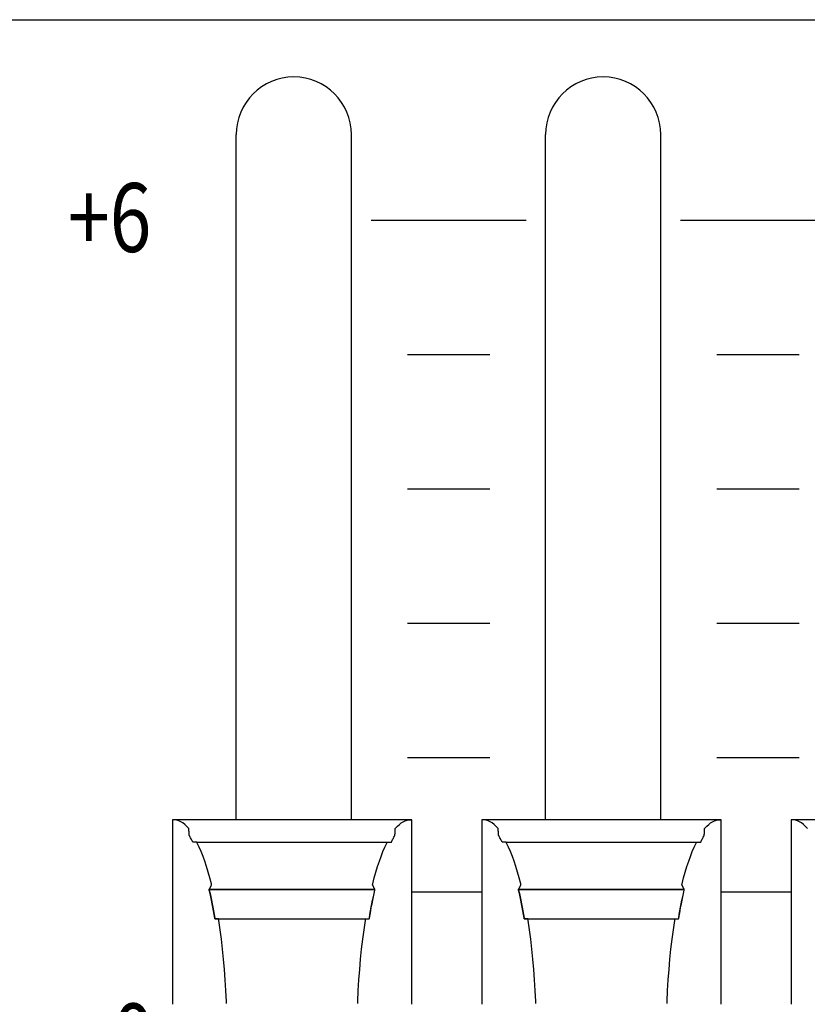
# Model space of a CAD drawing. Extents: x -445 to 455, y -688 to 650.
# Drawn here: x -48 to -26, y -436 to -409 of the extents above; entities that cross this region are included whole.
import ezdxf
from ezdxf.enums import TextEntityAlignment as Align

# ---------------------------------------------------------------- set-up
doc = ezdxf.new("R2010")
doc.units = 0
doc.header["$LTSCALE"] = 25.4
doc.layers.add('DATA', color=7, linetype='CONTINUOUS')
doc.styles.get("Standard").update_dxf_attribs({"font": 'txt', "bigfont": 'BIGFONT.SHX'})

msp = doc.modelspace()

# ---------------------------------------------------------------- linework, layer by layer
at = {"layer": 'DATA', "color": 7, "linetype": 'CONTINUOUS'}
for p, q in [((-42.004, -430.984), (-42.004, -411.854)), ((-38.784, -430.984), (-38.784, -411.854)), ((-33.364, -430.984), (-33.364, -411.854)), ((-30.144, -430.984), (-30.144, -411.854)), ((-38.235, -414.244), (-33.905, -414.244)), ((-29.595, -414.244), (-25.265, -414.244)), ((-37.22, -417.994), (-34.92, -417.994)), ((-28.58, -417.994), (-26.28, -417.994)), ((-37.22, -421.744), (-34.92, -421.744)), ((-28.58, -421.744), (-26.28, -421.744)), ((-37.22, -425.494), (-34.92, -425.494)), ((-28.58, -425.494), (-26.28, -425.494)), ((-37.22, -429.244), (-34.92, -429.244)), ((-28.58, -429.244), (-26.28, -429.244)), ((-37.099, -430.984), (-43.781, -430.984)), ((-28.459, -430.984), (-35.141, -430.984)), ((-19.819, -430.984), (-26.501, -430.984)), ((-43.105, -431.612), (-37.787, -431.612)), ((-34.465, -431.612), (-29.147, -431.612)), ((-42.758, -432.93), (-38.128, -432.93)), ((-37.105, -432.994), (-35.141, -432.994)), ((-34.118, -432.93), (-29.488, -432.93)), ((-28.465, -432.994), (-26.501, -432.994))]:
    msp.add_line(p, q, dxfattribs=at)
at = {"layer": 'DATA', "color": 7, "linetype": 'CONTINUOUS', "flags": 128}
msp.add_lwpolyline([(-117.551, -411.647, -0.414214), (-114.551, -408.647), (84.949, -408.647, -0.414214), (87.949, -411.647), (87.949, -462.147, -0.414214), (84.949, -465.147), (-114.551, -465.147, -0.414214), (-117.551, -462.147)], format="xyb", close=True, dxfattribs=at)
for points in [[(-42.276, -436.113), (-42.278, -436.059), (-42.292, -435.753), (-42.31, -435.453), (-42.332, -435.16), (-42.357, -434.873), (-42.386, -434.593), (-42.418, -434.319), (-42.453, -434.052), (-42.493, -433.791), (-42.493, -433.791), (-42.5, -433.747), (-42.5, -433.747), (-42.501, -433.747), (-42.503, -433.747), (-42.505, -433.747), (-42.508, -433.747), (-42.511, -433.747), (-42.515, -433.747), (-42.519, -433.747), (-42.523, -433.747), (-42.528, -433.747), (-42.534, -433.747), (-42.539, -433.747), (-42.544, -433.747), (-42.55, -433.747), (-42.556, -433.747), (-42.562, -433.747), (-42.568, -433.747), (-42.574, -433.747), (-42.579, -433.747), (-42.584, -433.747), (-42.588, -433.747), (-42.591, -433.747), (-42.594, -433.747), (-42.597, -433.747), (-42.598, -433.747), (-42.598, -433.747), (-42.598, -433.747), (-42.601, -433.728), (-42.619, -433.625), (-42.637, -433.524), (-42.655, -433.423), (-42.674, -433.325), (-42.693, -433.228), (-42.713, -433.132), (-42.734, -433.038), (-42.755, -432.946), (-42.755, -432.946), (-42.758, -432.93), (-42.758, -432.93), (-42.757, -432.928), (-42.756, -432.926), (-42.755, -432.923), (-42.753, -432.919), (-42.751, -432.915), (-42.748, -432.91), (-42.745, -432.905), (-42.742, -432.899), (-42.738, -432.892), (-42.735, -432.885), (-42.731, -432.878), (-42.728, -432.871), (-42.724, -432.864), (-42.72, -432.856), (-42.715, -432.848), (-42.711, -432.84), (-42.707, -432.832), (-42.703, -432.825), (-42.7, -432.819), (-42.697, -432.814), (-42.695, -432.809), (-42.693, -432.805), (-42.691, -432.802), (-42.69, -432.8), (-42.69, -432.8), (-42.69, -432.8), (-42.697, -432.77), (-42.741, -432.601), (-42.786, -432.441), (-42.833, -432.287), (-42.881, -432.141), (-42.931, -432.003), (-42.983, -431.872), (-43.036, -431.748), (-43.09, -431.631), (-43.09, -431.631), (-43.1, -431.612), (-43.1, -431.612), (-43.101, -431.612), (-43.104, -431.612), (-43.106, -431.612), (-43.109, -431.612), (-43.113, -431.612), (-43.117, -431.612), (-43.122, -431.612), (-43.127, -431.612), (-43.133, -431.612), (-43.139, -431.612), (-43.145, -431.612), (-43.151, -431.612), (-43.158, -431.612), (-43.165, -431.612), (-43.171, -431.612), (-43.178, -431.612), (-43.185, -431.612), (-43.191, -431.612), (-43.197, -431.612), (-43.202, -431.612), (-43.206, -431.612), (-43.209, -431.612), (-43.212, -431.612), (-43.214, -431.612), (-43.214, -431.612), (-43.214, -431.612), (-43.216, -431.608), (-43.228, -431.584), (-43.24, -431.559), (-43.252, -431.535), (-43.265, -431.511), (-43.277, -431.488), (-43.289, -431.465), (-43.302, -431.442), (-43.314, -431.42), (-43.314, -431.42), (-43.316, -431.417), (-43.316, -431.417), (-43.317, -431.413), (-43.317, -431.408), (-43.317, -431.402), (-43.318, -431.396), (-43.318, -431.387), (-43.318, -431.378), (-43.319, -431.368), (-43.32, -431.356), (-43.32, -431.344), (-43.321, -431.333), (-43.322, -431.322), (-43.322, -431.311), (-43.323, -431.301), (-43.323, -431.291), (-43.324, -431.281), (-43.324, -431.272), (-43.325, -431.263), (-43.325, -431.255), (-43.326, -431.248), (-43.326, -431.242), (-43.326, -431.237), (-43.326, -431.233), (-43.327, -431.23), (-43.327, -431.227), (-43.327, -431.227), (-43.327, -431.227), (-43.336, -431.216), (-43.388, -431.16), (-43.441, -431.112), (-43.494, -431.072), (-43.548, -431.039), (-43.603, -431.013), (-43.658, -430.995), (-43.714, -430.985), (-43.771, -430.982), (-43.771, -430.982), (-43.781, -430.982), (-43.781, -430.982), (-43.781, -431.02), (-43.781, -431.065), (-43.781, -431.115), (-43.781, -431.17), (-43.781, -431.232), (-43.781, -431.298), (-43.781, -431.371), (-43.781, -431.449), (-43.781, -431.529), (-43.781, -431.608), (-43.781, -431.684), (-43.781, -431.759), (-43.781, -431.832), (-43.781, -431.904), (-43.781, -431.973), (-43.781, -432.041), (-43.781, -432.108), (-43.781, -432.177), (-43.781, -432.247), (-43.781, -432.318), (-43.781, -432.389), (-43.781, -432.462), (-43.781, -432.537), (-43.781, -432.612), (-43.781, -432.688), (-43.781, -432.765), (-43.781, -432.842), (-43.781, -432.92), (-43.781, -432.998), (-43.781, -433.077), (-43.781, -433.157), (-43.781, -433.237), (-43.781, -433.317), (-43.781, -433.397), (-43.781, -433.477), (-43.781, -433.558), (-43.781, -433.638), (-43.781, -433.718), (-43.781, -433.799), (-43.781, -433.879), (-43.781, -433.959), (-43.781, -434.039), (-43.781, -434.117), (-43.781, -434.196), (-43.781, -434.274), (-43.781, -434.351), (-43.781, -434.428), (-43.781, -434.504), (-43.781, -434.579), (-43.781, -434.653), (-43.781, -434.726), (-43.781, -434.798), (-43.781, -434.869), (-43.781, -434.939), (-43.781, -435.007), (-43.781, -435.075), (-43.781, -435.141), (-43.781, -435.205), (-43.781, -435.268), (-43.781, -435.329), (-43.781, -435.388), (-43.781, -435.446), (-43.781, -435.502), (-43.781, -435.556), (-43.781, -435.608), (-43.781, -435.659), (-43.781, -435.706), (-43.781, -435.752), (-43.781, -435.796), (-43.781, -435.837), (-43.781, -435.876), (-43.781, -435.912), (-43.781, -435.947), (-43.781, -435.98), (-43.781, -436.01), (-43.781, -436.039), (-43.781, -436.066), (-43.781, -436.09), (-43.781, -436.113), (-43.781, -436.134), (-43.781, -436.134), (-43.781, -436.134)], [(-38.611, -436.111), (-38.609, -436.058), (-38.594, -435.752), (-38.576, -435.452), (-38.555, -435.159), (-38.53, -434.873), (-38.501, -434.592), (-38.469, -434.319), (-38.433, -434.052), (-38.394, -433.791), (-38.394, -433.791), (-38.387, -433.747), (-38.387, -433.747), (-38.385, -433.747), (-38.383, -433.747), (-38.38, -433.747), (-38.376, -433.747), (-38.372, -433.747), (-38.367, -433.747), (-38.362, -433.747), (-38.356, -433.747), (-38.349, -433.747), (-38.343, -433.747), (-38.338, -433.747), (-38.332, -433.747), (-38.327, -433.747), (-38.321, -433.747), (-38.316, -433.747), (-38.311, -433.747), (-38.307, -433.747), (-38.303, -433.747), (-38.299, -433.747), (-38.296, -433.747), (-38.293, -433.747), (-38.291, -433.747), (-38.289, -433.747), (-38.288, -433.747), (-38.288, -433.747), (-38.288, -433.747), (-38.285, -433.728), (-38.268, -433.625), (-38.25, -433.524), (-38.232, -433.423), (-38.213, -433.325), (-38.193, -433.228), (-38.173, -433.132), (-38.153, -433.038), (-38.132, -432.946), (-38.132, -432.946), (-38.128, -432.93), (-38.128, -432.93), (-38.129, -432.928), (-38.131, -432.926), (-38.132, -432.923), (-38.134, -432.919), (-38.136, -432.915), (-38.139, -432.91), (-38.142, -432.905), (-38.145, -432.899), (-38.148, -432.892), (-38.152, -432.885), (-38.156, -432.878), (-38.159, -432.871), (-38.163, -432.864), (-38.167, -432.856), (-38.171, -432.848), (-38.176, -432.84), (-38.18, -432.832), (-38.183, -432.825), (-38.187, -432.819), (-38.19, -432.814), (-38.192, -432.809), (-38.194, -432.805), (-38.196, -432.802), (-38.197, -432.8), (-38.197, -432.8), (-38.197, -432.8), (-38.189, -432.77), (-38.146, -432.601), (-38.101, -432.441), (-38.054, -432.287), (-38.005, -432.141), (-37.956, -432.003), (-37.904, -431.872), (-37.851, -431.748), (-37.797, -431.631), (-37.797, -431.631), (-37.787, -431.612), (-37.787, -431.612), (-37.785, -431.612), (-37.782, -431.612), (-37.778, -431.612), (-37.774, -431.612), (-37.769, -431.612), (-37.764, -431.612), (-37.757, -431.612), (-37.751, -431.612), (-37.743, -431.612), (-37.737, -431.612), (-37.73, -431.612), (-37.723, -431.612), (-37.717, -431.612), (-37.711, -431.612), (-37.705, -431.612), (-37.7, -431.612), (-37.694, -431.612), (-37.69, -431.612), (-37.686, -431.612), (-37.682, -431.612), (-37.679, -431.612), (-37.676, -431.612), (-37.674, -431.612), (-37.673, -431.612), (-37.673, -431.612), (-37.673, -431.612), (-37.671, -431.608), (-37.659, -431.584), (-37.647, -431.559), (-37.634, -431.535), (-37.622, -431.511), (-37.61, -431.488), (-37.597, -431.465), (-37.585, -431.442), (-37.573, -431.42), (-37.573, -431.42), (-37.57, -431.417), (-37.57, -431.417), (-37.57, -431.413), (-37.57, -431.408), (-37.57, -431.402), (-37.569, -431.396), (-37.569, -431.387), (-37.568, -431.378), (-37.568, -431.368), (-37.567, -431.356), (-37.566, -431.344), (-37.566, -431.333), (-37.565, -431.322), (-37.565, -431.311), (-37.564, -431.301), (-37.564, -431.291), (-37.563, -431.281), (-37.563, -431.272), (-37.562, -431.263), (-37.562, -431.255), (-37.561, -431.248), (-37.561, -431.242), (-37.561, -431.237), (-37.561, -431.233), (-37.56, -431.23), (-37.56, -431.227), (-37.56, -431.227), (-37.56, -431.227), (-37.551, -431.216), (-37.499, -431.16), (-37.446, -431.112), (-37.393, -431.072), (-37.339, -431.039), (-37.284, -431.013), (-37.228, -430.995), (-37.172, -430.985), (-37.116, -430.982), (-37.116, -430.982), (-37.105, -430.982), (-37.105, -430.982), (-37.105, -431.02), (-37.105, -431.065), (-37.105, -431.115), (-37.105, -431.17), (-37.105, -431.232), (-37.105, -431.298), (-37.105, -431.371), (-37.105, -431.449), (-37.105, -431.529), (-37.105, -431.608), (-37.105, -431.684), (-37.105, -431.759), (-37.105, -431.832), (-37.105, -431.904), (-37.105, -431.973), (-37.105, -432.041), (-37.105, -432.108), (-37.105, -432.177), (-37.105, -432.247), (-37.105, -432.318), (-37.105, -432.389), (-37.105, -432.462), (-37.105, -432.537), (-37.105, -432.612), (-37.105, -432.688), (-37.105, -432.765), (-37.105, -432.842), (-37.105, -432.92), (-37.105, -432.998), (-37.105, -433.077), (-37.105, -433.157), (-37.105, -433.237), (-37.105, -433.317), (-37.105, -433.397), (-37.105, -433.477), (-37.105, -433.558), (-37.105, -433.638), (-37.105, -433.718), (-37.105, -433.799), (-37.105, -433.879), (-37.105, -433.959), (-37.105, -434.039), (-37.105, -434.117), (-37.105, -434.196), (-37.105, -434.274), (-37.105, -434.351), (-37.105, -434.428), (-37.105, -434.504), (-37.105, -434.579), (-37.105, -434.653), (-37.105, -434.726), (-37.105, -434.798), (-37.105, -434.869), (-37.105, -434.939), (-37.105, -435.007), (-37.105, -435.075), (-37.105, -435.141), (-37.105, -435.205), (-37.105, -435.268), (-37.105, -435.329), (-37.105, -435.388), (-37.105, -435.446), (-37.105, -435.502), (-37.105, -435.556), (-37.105, -435.608), (-37.105, -435.659), (-37.105, -435.706), (-37.105, -435.752), (-37.105, -435.796), (-37.105, -435.837), (-37.105, -435.876), (-37.105, -435.912), (-37.105, -435.947), (-37.105, -435.98), (-37.105, -436.01), (-37.105, -436.039), (-37.105, -436.066), (-37.105, -436.09), (-37.105, -436.113), (-37.105, -436.134), (-37.105, -436.134), (-37.105, -436.134)], [(-33.636, -436.113), (-33.638, -436.059), (-33.652, -435.753), (-33.67, -435.453), (-33.692, -435.16), (-33.717, -434.873), (-33.746, -434.593), (-33.778, -434.319), (-33.813, -434.052), (-33.853, -433.791), (-33.853, -433.791), (-33.86, -433.747), (-33.86, -433.747), (-33.861, -433.747), (-33.863, -433.747), (-33.865, -433.747), (-33.868, -433.747), (-33.871, -433.747), (-33.875, -433.747), (-33.879, -433.747), (-33.883, -433.747), (-33.888, -433.747), (-33.894, -433.747), (-33.899, -433.747), (-33.904, -433.747), (-33.91, -433.747), (-33.916, -433.747), (-33.922, -433.747), (-33.928, -433.747), (-33.934, -433.747), (-33.939, -433.747), (-33.944, -433.747), (-33.948, -433.747), (-33.951, -433.747), (-33.954, -433.747), (-33.957, -433.747), (-33.958, -433.747), (-33.958, -433.747), (-33.958, -433.747), (-33.961, -433.728), (-33.979, -433.625), (-33.997, -433.524), (-34.015, -433.423), (-34.034, -433.325), (-34.053, -433.228), (-34.073, -433.132), (-34.094, -433.038), (-34.115, -432.946), (-34.115, -432.946), (-34.118, -432.93), (-34.118, -432.93), (-34.117, -432.928), (-34.116, -432.926), (-34.115, -432.923), (-34.113, -432.919), (-34.111, -432.915), (-34.108, -432.91), (-34.105, -432.905), (-34.102, -432.899), (-34.098, -432.892), (-34.095, -432.885), (-34.091, -432.878), (-34.088, -432.871), (-34.084, -432.864), (-34.08, -432.856), (-34.075, -432.848), (-34.071, -432.84), (-34.067, -432.832), (-34.063, -432.825), (-34.06, -432.819), (-34.057, -432.814), (-34.055, -432.809), (-34.053, -432.805), (-34.051, -432.802), (-34.05, -432.8), (-34.05, -432.8), (-34.05, -432.8), (-34.057, -432.77), (-34.101, -432.601), (-34.146, -432.441), (-34.193, -432.287), (-34.241, -432.141), (-34.291, -432.003), (-34.343, -431.872), (-34.396, -431.748), (-34.45, -431.631), (-34.45, -431.631), (-34.46, -431.612), (-34.46, -431.612), (-34.461, -431.612), (-34.464, -431.612), (-34.466, -431.612), (-34.469, -431.612), (-34.473, -431.612), (-34.477, -431.612), (-34.482, -431.612), (-34.487, -431.612), (-34.493, -431.612), (-34.499, -431.612), (-34.505, -431.612), (-34.511, -431.612), (-34.518, -431.612), (-34.525, -431.612), (-34.531, -431.612), (-34.538, -431.612), (-34.545, -431.612), (-34.551, -431.612), (-34.557, -431.612), (-34.562, -431.612), (-34.566, -431.612), (-34.569, -431.612), (-34.572, -431.612), (-34.574, -431.612), (-34.574, -431.612), (-34.574, -431.612), (-34.576, -431.608), (-34.588, -431.584), (-34.6, -431.559), (-34.612, -431.535), (-34.625, -431.511), (-34.637, -431.488), (-34.649, -431.465), (-34.662, -431.442), (-34.674, -431.42), (-34.674, -431.42), (-34.676, -431.417), (-34.676, -431.417), (-34.677, -431.413), (-34.677, -431.408), (-34.677, -431.402), (-34.678, -431.396), (-34.678, -431.387), (-34.678, -431.378), (-34.679, -431.368), (-34.68, -431.356), (-34.68, -431.344), (-34.681, -431.333), (-34.682, -431.322), (-34.682, -431.311), (-34.683, -431.301), (-34.683, -431.291), (-34.684, -431.281), (-34.684, -431.272), (-34.685, -431.263), (-34.685, -431.255), (-34.686, -431.248), (-34.686, -431.242), (-34.686, -431.237), (-34.686, -431.233), (-34.687, -431.23), (-34.687, -431.227), (-34.687, -431.227), (-34.687, -431.227), (-34.696, -431.216), (-34.748, -431.16), (-34.801, -431.112), (-34.854, -431.072), (-34.908, -431.039), (-34.963, -431.013), (-35.018, -430.995), (-35.074, -430.985), (-35.131, -430.982), (-35.131, -430.982), (-35.141, -430.982), (-35.141, -430.982), (-35.141, -431.02), (-35.141, -431.065), (-35.141, -431.115), (-35.141, -431.17), (-35.141, -431.232), (-35.141, -431.298), (-35.141, -431.371), (-35.141, -431.449), (-35.141, -431.529), (-35.141, -431.608), (-35.141, -431.684), (-35.141, -431.759), (-35.141, -431.832), (-35.141, -431.904), (-35.141, -431.973), (-35.141, -432.041), (-35.141, -432.108), (-35.141, -432.177), (-35.141, -432.247), (-35.141, -432.318), (-35.141, -432.389), (-35.141, -432.462), (-35.141, -432.537), (-35.141, -432.612), (-35.141, -432.688), (-35.141, -432.765), (-35.141, -432.842), (-35.141, -432.92), (-35.141, -432.998), (-35.141, -433.077), (-35.141, -433.157), (-35.141, -433.237), (-35.141, -433.317), (-35.141, -433.397), (-35.141, -433.477), (-35.141, -433.558), (-35.141, -433.638), (-35.141, -433.718), (-35.141, -433.799), (-35.141, -433.879), (-35.141, -433.959), (-35.141, -434.039), (-35.141, -434.117), (-35.141, -434.196), (-35.141, -434.274), (-35.141, -434.351), (-35.141, -434.428), (-35.141, -434.504), (-35.141, -434.579), (-35.141, -434.653), (-35.141, -434.726), (-35.141, -434.798), (-35.141, -434.869), (-35.141, -434.939), (-35.141, -435.007), (-35.141, -435.075), (-35.141, -435.141), (-35.141, -435.205), (-35.141, -435.268), (-35.141, -435.329), (-35.141, -435.388), (-35.141, -435.446), (-35.141, -435.502), (-35.141, -435.556), (-35.141, -435.608), (-35.141, -435.659), (-35.141, -435.706), (-35.141, -435.752), (-35.141, -435.796), (-35.141, -435.837), (-35.141, -435.876), (-35.141, -435.912), (-35.141, -435.947), (-35.141, -435.98), (-35.141, -436.01), (-35.141, -436.039), (-35.141, -436.066), (-35.141, -436.09), (-35.141, -436.113), (-35.141, -436.134), (-35.141, -436.134), (-35.141, -436.134)], [(-29.971, -436.111), (-29.969, -436.058), (-29.954, -435.752), (-29.936, -435.452), (-29.915, -435.159), (-29.89, -434.873), (-29.861, -434.592), (-29.829, -434.319), (-29.793, -434.052), (-29.754, -433.791), (-29.754, -433.791), (-29.747, -433.747), (-29.747, -433.747), (-29.745, -433.747), (-29.743, -433.747), (-29.74, -433.747), (-29.736, -433.747), (-29.732, -433.747), (-29.727, -433.747), (-29.722, -433.747), (-29.716, -433.747), (-29.709, -433.747), (-29.703, -433.747), (-29.698, -433.747), (-29.692, -433.747), (-29.687, -433.747), (-29.681, -433.747), (-29.676, -433.747), (-29.671, -433.747), (-29.667, -433.747), (-29.663, -433.747), (-29.659, -433.747), (-29.656, -433.747), (-29.653, -433.747), (-29.651, -433.747), (-29.649, -433.747), (-29.648, -433.747), (-29.648, -433.747), (-29.648, -433.747), (-29.645, -433.728), (-29.628, -433.625), (-29.61, -433.524), (-29.592, -433.423), (-29.573, -433.325), (-29.553, -433.228), (-29.533, -433.132), (-29.513, -433.038), (-29.492, -432.946), (-29.492, -432.946), (-29.488, -432.93), (-29.488, -432.93), (-29.489, -432.928), (-29.491, -432.926), (-29.492, -432.923), (-29.494, -432.919), (-29.496, -432.915), (-29.499, -432.91), (-29.502, -432.905), (-29.505, -432.899), (-29.508, -432.892), (-29.512, -432.885), (-29.516, -432.878), (-29.519, -432.871), (-29.523, -432.864), (-29.527, -432.856), (-29.531, -432.848), (-29.536, -432.84), (-29.54, -432.832), (-29.543, -432.825), (-29.547, -432.819), (-29.55, -432.814), (-29.552, -432.809), (-29.554, -432.805), (-29.556, -432.802), (-29.557, -432.8), (-29.557, -432.8), (-29.557, -432.8), (-29.549, -432.77), (-29.506, -432.601), (-29.461, -432.441), (-29.414, -432.287), (-29.365, -432.141), (-29.316, -432.003), (-29.264, -431.872), (-29.211, -431.748), (-29.157, -431.631), (-29.157, -431.631), (-29.147, -431.612), (-29.147, -431.612), (-29.145, -431.612), (-29.142, -431.612), (-29.138, -431.612), (-29.134, -431.612), (-29.129, -431.612), (-29.124, -431.612), (-29.117, -431.612), (-29.111, -431.612), (-29.103, -431.612), (-29.097, -431.612), (-29.09, -431.612), (-29.083, -431.612), (-29.077, -431.612), (-29.071, -431.612), (-29.065, -431.612), (-29.06, -431.612), (-29.054, -431.612), (-29.05, -431.612), (-29.046, -431.612), (-29.042, -431.612), (-29.039, -431.612), (-29.036, -431.612), (-29.034, -431.612), (-29.033, -431.612), (-29.033, -431.612), (-29.033, -431.612), (-29.031, -431.608), (-29.019, -431.584), (-29.007, -431.559), (-28.994, -431.535), (-28.982, -431.511), (-28.97, -431.488), (-28.957, -431.465), (-28.945, -431.442), (-28.933, -431.42), (-28.933, -431.42), (-28.93, -431.417), (-28.93, -431.417), (-28.93, -431.413), (-28.93, -431.408), (-28.93, -431.402), (-28.929, -431.396), (-28.929, -431.387), (-28.928, -431.378), (-28.928, -431.368), (-28.927, -431.356), (-28.926, -431.344), (-28.926, -431.333), (-28.925, -431.322), (-28.925, -431.311), (-28.924, -431.301), (-28.924, -431.291), (-28.923, -431.281), (-28.923, -431.272), (-28.922, -431.263), (-28.922, -431.255), (-28.921, -431.248), (-28.921, -431.242), (-28.921, -431.237), (-28.921, -431.233), (-28.92, -431.23), (-28.92, -431.227), (-28.92, -431.227), (-28.92, -431.227), (-28.911, -431.216), (-28.859, -431.16), (-28.806, -431.112), (-28.753, -431.072), (-28.699, -431.039), (-28.644, -431.013), (-28.588, -430.995), (-28.532, -430.985), (-28.476, -430.982), (-28.476, -430.982), (-28.465, -430.982), (-28.465, -430.982), (-28.465, -431.02), (-28.465, -431.065), (-28.465, -431.115), (-28.465, -431.17), (-28.465, -431.232), (-28.465, -431.298), (-28.465, -431.371), (-28.465, -431.449), (-28.465, -431.529), (-28.465, -431.608), (-28.465, -431.684), (-28.465, -431.759), (-28.465, -431.832), (-28.465, -431.904), (-28.465, -431.973), (-28.465, -432.041), (-28.465, -432.108), (-28.465, -432.177), (-28.465, -432.247), (-28.465, -432.318), (-28.465, -432.389), (-28.465, -432.462), (-28.465, -432.537), (-28.465, -432.612), (-28.465, -432.688), (-28.465, -432.765), (-28.465, -432.842), (-28.465, -432.92), (-28.465, -432.998), (-28.465, -433.077), (-28.465, -433.157), (-28.465, -433.237), (-28.465, -433.317), (-28.465, -433.397), (-28.465, -433.477), (-28.465, -433.558), (-28.465, -433.638), (-28.465, -433.718), (-28.465, -433.799), (-28.465, -433.879), (-28.465, -433.959), (-28.465, -434.039), (-28.465, -434.117), (-28.465, -434.196), (-28.465, -434.274), (-28.465, -434.351), (-28.465, -434.428), (-28.465, -434.504), (-28.465, -434.579), (-28.465, -434.653), (-28.465, -434.726), (-28.465, -434.798), (-28.465, -434.869), (-28.465, -434.939), (-28.465, -435.007), (-28.465, -435.075), (-28.465, -435.141), (-28.465, -435.205), (-28.465, -435.268), (-28.465, -435.329), (-28.465, -435.388), (-28.465, -435.446), (-28.465, -435.502), (-28.465, -435.556), (-28.465, -435.608), (-28.465, -435.659), (-28.465, -435.706), (-28.465, -435.752), (-28.465, -435.796), (-28.465, -435.837), (-28.465, -435.876), (-28.465, -435.912), (-28.465, -435.947), (-28.465, -435.98), (-28.465, -436.01), (-28.465, -436.039), (-28.465, -436.066), (-28.465, -436.09), (-28.465, -436.113), (-28.465, -436.134), (-28.465, -436.134), (-28.465, -436.134)], [(-26.047, -431.227), (-26.056, -431.216), (-26.108, -431.16), (-26.161, -431.112), (-26.214, -431.072), (-26.268, -431.039), (-26.323, -431.013), (-26.378, -430.995), (-26.434, -430.985), (-26.491, -430.982), (-26.491, -430.982), (-26.501, -430.982), (-26.501, -430.982), (-26.501, -431.02), (-26.501, -431.065), (-26.501, -431.115), (-26.501, -431.17), (-26.501, -431.232), (-26.501, -431.298), (-26.501, -431.371), (-26.501, -431.449), (-26.501, -431.529), (-26.501, -431.608), (-26.501, -431.684), (-26.501, -431.759), (-26.501, -431.832), (-26.501, -431.904), (-26.501, -431.973), (-26.501, -432.041), (-26.501, -432.108), (-26.501, -432.177), (-26.501, -432.247), (-26.501, -432.318), (-26.501, -432.389), (-26.501, -432.462), (-26.501, -432.537), (-26.501, -432.612), (-26.501, -432.688), (-26.501, -432.765), (-26.501, -432.842), (-26.501, -432.92), (-26.501, -432.998), (-26.501, -433.077), (-26.501, -433.157), (-26.501, -433.237), (-26.501, -433.317), (-26.501, -433.397), (-26.501, -433.477), (-26.501, -433.558), (-26.501, -433.638), (-26.501, -433.718), (-26.501, -433.799), (-26.501, -433.879), (-26.501, -433.959), (-26.501, -434.039), (-26.501, -434.117), (-26.501, -434.196), (-26.501, -434.274), (-26.501, -434.351), (-26.501, -434.428), (-26.501, -434.504), (-26.501, -434.579), (-26.501, -434.653), (-26.501, -434.726), (-26.501, -434.798), (-26.501, -434.869), (-26.501, -434.939), (-26.501, -435.007), (-26.501, -435.075), (-26.501, -435.141), (-26.501, -435.205), (-26.501, -435.268), (-26.501, -435.329), (-26.501, -435.388), (-26.501, -435.446), (-26.501, -435.502), (-26.501, -435.556), (-26.501, -435.608), (-26.501, -435.659), (-26.501, -435.706), (-26.501, -435.752), (-26.501, -435.796), (-26.501, -435.837), (-26.501, -435.876), (-26.501, -435.912), (-26.501, -435.947), (-26.501, -435.98), (-26.501, -436.01), (-26.501, -436.039), (-26.501, -436.066), (-26.501, -436.09), (-26.501, -436.113), (-26.501, -436.134), (-26.501, -436.134), (-26.501, -436.134)], [(-42.758, -432.93), (-42.755, -432.946), (-42.734, -433.038), (-42.713, -433.132), (-42.693, -433.228), (-42.674, -433.325), (-42.655, -433.423), (-42.637, -433.524), (-42.619, -433.625), (-42.601, -433.728), (-42.601, -433.728), (-42.598, -433.747), (-42.598, -433.747), (-42.566, -433.747), (-42.529, -433.747), (-42.487, -433.747), (-42.441, -433.747), (-42.389, -433.747), (-42.333, -433.747), (-42.273, -433.747), (-42.207, -433.747), (-42.14, -433.747), (-42.074, -433.747), (-42.01, -433.747), (-41.948, -433.747), (-41.887, -433.747), (-41.827, -433.747), (-41.769, -433.747), (-41.712, -433.747), (-41.655, -433.747), (-41.598, -433.747), (-41.54, -433.747), (-41.48, -433.747), (-41.42, -433.747), (-41.359, -433.747), (-41.297, -433.747), (-41.234, -433.747), (-41.17, -433.747), (-41.106, -433.747), (-41.041, -433.747), (-40.976, -433.747), (-40.911, -433.747), (-40.845, -433.747), (-40.778, -433.747), (-40.711, -433.747), (-40.644, -433.747), (-40.577, -433.747), (-40.509, -433.747), (-40.442, -433.747), (-40.375, -433.747), (-40.308, -433.747), (-40.241, -433.747), (-40.173, -433.747), (-40.106, -433.747), (-40.04, -433.747), (-39.974, -433.747), (-39.908, -433.747), (-39.843, -433.747), (-39.778, -433.747), (-39.714, -433.747), (-39.65, -433.747), (-39.587, -433.747), (-39.525, -433.747), (-39.464, -433.747), (-39.404, -433.747), (-39.345, -433.747), (-39.286, -433.747), (-39.229, -433.747), (-39.173, -433.747), (-39.117, -433.747), (-39.063, -433.747), (-39.011, -433.747), (-38.96, -433.747), (-38.91, -433.747), (-38.862, -433.747), (-38.815, -433.747), (-38.77, -433.747), (-38.726, -433.747), (-38.684, -433.747), (-38.644, -433.747), (-38.605, -433.747), (-38.569, -433.747), (-38.535, -433.747), (-38.502, -433.747), (-38.471, -433.747), (-38.442, -433.747), (-38.415, -433.747), (-38.389, -433.747), (-38.365, -433.747), (-38.343, -433.747), (-38.322, -433.747), (-38.303, -433.747), (-38.286, -433.747), (-38.286, -433.747), (-38.286, -433.747), (-38.283, -433.729), (-38.266, -433.625), (-38.248, -433.524), (-38.23, -433.423), (-38.211, -433.325), (-38.192, -433.228), (-38.172, -433.132), (-38.152, -433.038), (-38.131, -432.946), (-38.131, -432.946), (-38.128, -432.93), (-38.128, -432.93), (-38.162, -432.93), (-38.202, -432.93), (-38.247, -432.93), (-38.297, -432.93), (-38.352, -432.93), (-38.412, -432.93), (-38.478, -432.93), (-38.548, -432.93), (-38.62, -432.93), (-38.69, -432.93), (-38.759, -432.93), (-38.826, -432.93), (-38.892, -432.93), (-38.956, -432.93), (-39.019, -432.93), (-39.08, -432.93), (-39.14, -432.93), (-39.202, -432.93), (-39.265, -432.93), (-39.328, -432.93), (-39.393, -432.93), (-39.459, -432.93), (-39.525, -432.93), (-39.593, -432.93), (-39.661, -432.93), (-39.73, -432.93), (-39.8, -432.93), (-39.87, -432.93), (-39.94, -432.93), (-40.011, -432.93), (-40.082, -432.93), (-40.154, -432.93), (-40.226, -432.93), (-40.299, -432.93), (-40.371, -432.93), (-40.443, -432.93), (-40.515, -432.93), (-40.587, -432.93), (-40.66, -432.93), (-40.732, -432.93), (-40.804, -432.93), (-40.875, -432.93), (-40.946, -432.93), (-41.016, -432.93), (-41.086, -432.93), (-41.156, -432.93), (-41.225, -432.93), (-41.293, -432.93), (-41.361, -432.93), (-41.427, -432.93), (-41.493, -432.93), (-41.558, -432.93), (-41.621, -432.93), (-41.684, -432.93), (-41.746, -432.93), (-41.806, -432.93), (-41.866, -432.93), (-41.924, -432.93), (-41.98, -432.93), (-42.035, -432.93), (-42.088, -432.93), (-42.14, -432.93), (-42.19, -432.93), (-42.239, -432.93), (-42.286, -432.93), (-42.331, -432.93), (-42.374, -432.93), (-42.415, -432.93), (-42.454, -432.93), (-42.491, -432.93), (-42.526, -432.93), (-42.559, -432.93), (-42.591, -432.93), (-42.62, -432.93), (-42.647, -432.93), (-42.673, -432.93), (-42.697, -432.93), (-42.719, -432.93), (-42.74, -432.93), (-42.758, -432.93), (-42.758, -432.93), (-42.758, -432.93)], [(-34.118, -432.93), (-34.115, -432.946), (-34.094, -433.038), (-34.073, -433.132), (-34.053, -433.228), (-34.034, -433.325), (-34.015, -433.423), (-33.997, -433.524), (-33.979, -433.625), (-33.961, -433.728), (-33.961, -433.728), (-33.958, -433.747), (-33.958, -433.747), (-33.926, -433.747), (-33.889, -433.747), (-33.847, -433.747), (-33.801, -433.747), (-33.749, -433.747), (-33.693, -433.747), (-33.633, -433.747), (-33.567, -433.747), (-33.5, -433.747), (-33.434, -433.747), (-33.37, -433.747), (-33.308, -433.747), (-33.247, -433.747), (-33.187, -433.747), (-33.129, -433.747), (-33.072, -433.747), (-33.015, -433.747), (-32.958, -433.747), (-32.9, -433.747), (-32.84, -433.747), (-32.78, -433.747), (-32.719, -433.747), (-32.657, -433.747), (-32.594, -433.747), (-32.53, -433.747), (-32.466, -433.747), (-32.401, -433.747), (-32.336, -433.747), (-32.271, -433.747), (-32.205, -433.747), (-32.138, -433.747), (-32.071, -433.747), (-32.004, -433.747), (-31.937, -433.747), (-31.869, -433.747), (-31.802, -433.747), (-31.735, -433.747), (-31.668, -433.747), (-31.601, -433.747), (-31.533, -433.747), (-31.466, -433.747), (-31.4, -433.747), (-31.334, -433.747), (-31.268, -433.747), (-31.203, -433.747), (-31.138, -433.747), (-31.074, -433.747), (-31.01, -433.747), (-30.947, -433.747), (-30.885, -433.747), (-30.824, -433.747), (-30.764, -433.747), (-30.705, -433.747), (-30.646, -433.747), (-30.589, -433.747), (-30.533, -433.747), (-30.477, -433.747), (-30.423, -433.747), (-30.371, -433.747), (-30.32, -433.747), (-30.27, -433.747), (-30.222, -433.747), (-30.175, -433.747), (-30.13, -433.747), (-30.086, -433.747), (-30.044, -433.747), (-30.004, -433.747), (-29.965, -433.747), (-29.929, -433.747), (-29.895, -433.747), (-29.862, -433.747), (-29.831, -433.747), (-29.802, -433.747), (-29.775, -433.747), (-29.749, -433.747), (-29.725, -433.747), (-29.703, -433.747), (-29.682, -433.747), (-29.663, -433.747), (-29.646, -433.747), (-29.646, -433.747), (-29.646, -433.747), (-29.643, -433.729), (-29.626, -433.625), (-29.608, -433.524), (-29.59, -433.423), (-29.571, -433.325), (-29.552, -433.228), (-29.532, -433.132), (-29.512, -433.038), (-29.491, -432.946), (-29.491, -432.946), (-29.488, -432.93), (-29.488, -432.93), (-29.522, -432.93), (-29.562, -432.93), (-29.607, -432.93), (-29.657, -432.93), (-29.712, -432.93), (-29.772, -432.93), (-29.838, -432.93), (-29.908, -432.93), (-29.98, -432.93), (-30.05, -432.93), (-30.119, -432.93), (-30.186, -432.93), (-30.252, -432.93), (-30.316, -432.93), (-30.379, -432.93), (-30.44, -432.93), (-30.5, -432.93), (-30.562, -432.93), (-30.625, -432.93), (-30.688, -432.93), (-30.753, -432.93), (-30.819, -432.93), (-30.885, -432.93), (-30.953, -432.93), (-31.021, -432.93), (-31.09, -432.93), (-31.16, -432.93), (-31.23, -432.93), (-31.3, -432.93), (-31.371, -432.93), (-31.442, -432.93), (-31.514, -432.93), (-31.586, -432.93), (-31.659, -432.93), (-31.731, -432.93), (-31.803, -432.93), (-31.875, -432.93), (-31.947, -432.93), (-32.02, -432.93), (-32.092, -432.93), (-32.164, -432.93), (-32.235, -432.93), (-32.306, -432.93), (-32.376, -432.93), (-32.446, -432.93), (-32.516, -432.93), (-32.585, -432.93), (-32.653, -432.93), (-32.721, -432.93), (-32.787, -432.93), (-32.853, -432.93), (-32.918, -432.93), (-32.981, -432.93), (-33.044, -432.93), (-33.106, -432.93), (-33.166, -432.93), (-33.226, -432.93), (-33.284, -432.93), (-33.34, -432.93), (-33.395, -432.93), (-33.448, -432.93), (-33.5, -432.93), (-33.55, -432.93), (-33.599, -432.93), (-33.646, -432.93), (-33.691, -432.93), (-33.734, -432.93), (-33.775, -432.93), (-33.814, -432.93), (-33.851, -432.93), (-33.886, -432.93), (-33.919, -432.93), (-33.951, -432.93), (-33.98, -432.93), (-34.007, -432.93), (-34.033, -432.93), (-34.057, -432.93), (-34.079, -432.93), (-34.1, -432.93), (-34.118, -432.93), (-34.118, -432.93), (-34.118, -432.93)]]:
    msp.add_lwpolyline(points, dxfattribs=at)
at = {"layer": 'DATA', "color": 7, "linetype": 'CONTINUOUS'}
for centre in [(-40.394, -411.854), (-31.754, -411.854)]:
    msp.add_arc(centre, 1.61, 0, 180, dxfattribs=at)

# ---------------------------------------------------------------- texts
at = {"layer": 'DATA', "color": 7, "width": 0.8}
for s, height, p in [('+6', 1.9238, (-46.704, -413.207)), ('0', 1.9, (-45.454, -436.11))]:
    msp.add_text(s, height=height, dxfattribs=at).set_placement(p, align=Align.TOP_LEFT)

doc.saveas('drawing.dxf')
